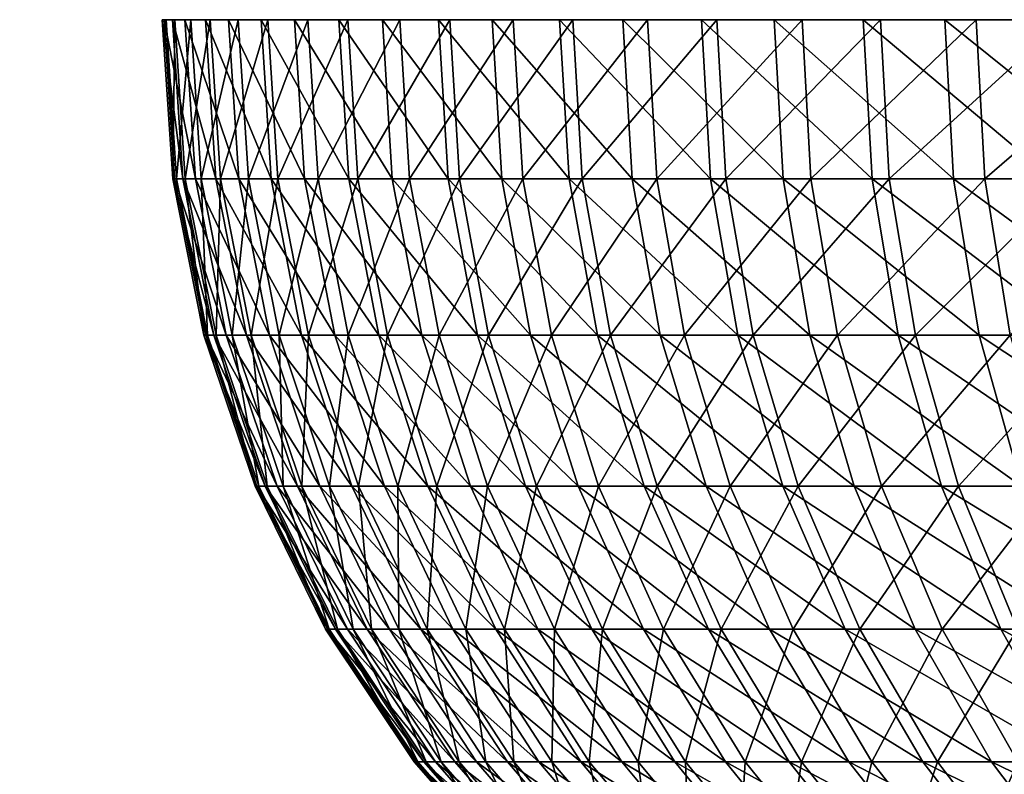
# Model space of a CAD drawing. Extents: x 0 to 420, y 118 to 251.
# Drawn here: x 8 to 10, y 195 to 196 of the extents above; entities that cross this region are included whole.
import ezdxf

# ---------------------------------------------------------------- set-up
doc = ezdxf.new("R2010")
doc.units = 0
doc.header["$MEASUREMENT"] = 0

msp = doc.modelspace()

# ---------------------------------------------------------------- linework, layer by layer
for points in [[(8.525446, 196.088104, 1790.371948), (8.512646, 196.283905, 1790.373047), (8.50004, 196.283905, 1789.97998)], [(8.525446, 196.088104, 1790.371948), (8.50004, 196.283905, 1789.97998), (8.512869, 196.088104, 1789.97998)], [(8.512869, 196.088104, 1789.97998), (8.50004, 196.283905, 1789.97998), (8.515462, 196.283905, 1789.588013)], [(8.504823, 196.283905, 17.76993), (8.515239, 196.088104, 18.162189), (8.502409, 196.283905, 18.16255)], [(8.502409, 196.283905, 18.16255), (8.515239, 196.088104, 18.162189), (8.540779, 196.088104, 18.55302)], [(8.502409, 196.283905, 18.16255), (8.540779, 196.088104, 18.55302), (8.528009, 196.283905, 18.554331)], [(8.535236, 196.283905, 17.37851), (8.517638, 196.088104, 17.77047), (8.504823, 196.283905, 17.76993)], [(8.504823, 196.283905, 17.76993), (8.517638, 196.088104, 17.77047), (8.515239, 196.088104, 18.162189)], [(8.565933, 196.088104, 1790.760986), (8.553222, 196.283905, 1790.762939), (8.512646, 196.283905, 1790.373047)], [(8.565933, 196.088104, 1790.760986), (8.512646, 196.283905, 1790.373047), (8.525446, 196.088104, 1790.371948)], [(8.512869, 196.088104, 1789.97998), (8.515462, 196.283905, 1789.588013), (8.528247, 196.088104, 1789.588989)], [(8.528247, 196.088104, 1789.588989), (8.515462, 196.283905, 1789.588013), (8.558825, 196.283905, 1789.197998)], [(8.535236, 196.283905, 17.37851), (8.547977, 196.088104, 17.37994), (8.517638, 196.088104, 17.77047)], [(8.528009, 196.283905, 18.554331), (8.540779, 196.088104, 18.55302), (8.59414, 196.088104, 18.941099)], [(8.528009, 196.283905, 18.554331), (8.59414, 196.088104, 18.941099), (8.581489, 196.283905, 18.94331)], [(8.528247, 196.088104, 1789.588989), (8.558825, 196.283905, 1789.197998), (8.57152, 196.088104, 1789.199951)], [(8.5935, 196.283905, 16.99024), (8.547977, 196.088104, 17.37994), (8.535236, 196.283905, 17.37851)], [(8.5935, 196.283905, 16.99024), (8.606106, 196.088104, 16.99263), (8.547977, 196.088104, 17.37994)], [(8.63409, 196.088104, 1791.146973), (8.621544, 196.283905, 1791.150024), (8.553222, 196.283905, 1790.762939)], [(8.63409, 196.088104, 1791.146973), (8.553222, 196.283905, 1790.762939), (8.565933, 196.088104, 1790.760986)], [(8.57152, 196.088104, 1789.199951), (8.558825, 196.283905, 1789.197998), (8.629918, 196.283905, 1788.812012)], [(8.57152, 196.088104, 1789.199951), (8.629918, 196.283905, 1788.812012), (8.64245, 196.088104, 1788.813965)], [(8.581489, 196.283905, 18.94331), (8.59414, 196.088104, 18.941099), (8.675054, 196.088104, 19.32436)], [(8.581489, 196.283905, 18.94331), (8.675054, 196.088104, 19.32436), (8.662596, 196.283905, 19.327459)], [(8.679301, 196.283905, 16.607109), (8.606106, 196.088104, 16.99263), (8.5935, 196.283905, 16.99024)], [(8.679301, 196.283905, 16.607109), (8.691713, 196.088104, 16.61038), (8.606106, 196.088104, 16.99263)], [(8.729607, 196.088104, 1791.526978), (8.717284, 196.283905, 1791.531006), (8.621544, 196.283905, 1791.150024)], [(8.729607, 196.088104, 1791.526978), (8.621544, 196.283905, 1791.150024), (8.63409, 196.088104, 1791.146973)], [(8.64245, 196.088104, 1788.813965), (8.629918, 196.283905, 1788.812012), (8.72837, 196.283905, 1788.432007)], [(8.64245, 196.088104, 1788.813965), (8.72837, 196.283905, 1788.432007), (8.740678, 196.088104, 1788.435059)], [(8.662596, 196.283905, 19.327459), (8.675054, 196.088104, 19.32436), (8.783087, 196.088104, 19.70083)], [(8.662596, 196.283905, 19.327459), (8.783087, 196.088104, 19.70083), (8.770898, 196.283905, 19.704821)], [(8.792236, 196.283905, 16.231119), (8.691713, 196.088104, 16.61038), (8.679301, 196.283905, 16.607109)], [(8.792236, 196.283905, 16.231119), (8.804381, 196.088104, 16.235229), (8.691713, 196.088104, 16.61038)], [(8.851975, 196.088104, 1791.899048), (8.839935, 196.283905, 1791.904053), (8.717284, 196.283905, 1791.531006)], [(8.851975, 196.088104, 1791.899048), (8.717284, 196.283905, 1791.531006), (8.729607, 196.088104, 1791.526978)], [(8.740678, 196.088104, 1788.435059), (8.72837, 196.283905, 1788.432007), (8.853689, 196.283905, 1788.060059)], [(8.740678, 196.088104, 1788.435059), (8.853689, 196.283905, 1788.060059), (8.865699, 196.088104, 1788.063965)], [(8.770898, 196.283905, 19.704821), (8.783087, 196.088104, 19.70083), (8.917719, 196.088104, 20.06871)], [(8.770898, 196.283905, 19.704821), (8.917719, 196.088104, 20.06871), (8.905828, 196.283905, 20.07353)], [(8.931696, 196.283905, 15.86407), (8.804381, 196.088104, 16.235229), (8.792236, 196.283905, 16.231119)], [(8.931696, 196.283905, 15.86407), (8.943513, 196.088104, 15.86908), (8.804381, 196.088104, 16.235229)], [(9.00057, 196.088104, 1792.261963), (8.988887, 196.283905, 1792.266968), (8.839935, 196.283905, 1791.904053)], [(9.00057, 196.088104, 1792.261963), (8.839935, 196.283905, 1791.904053), (8.851975, 196.088104, 1791.899048)], [(8.865699, 196.088104, 1788.063965), (8.853689, 196.283905, 1788.060059), (9.005234, 196.283905, 1787.697021)], [(8.865699, 196.088104, 1788.063965), (9.005234, 196.283905, 1787.697021), (9.016886, 196.088104, 1787.703003)], [(8.905828, 196.283905, 20.07353), (8.917719, 196.088104, 20.06871), (9.078249, 196.088104, 20.42598)], [(8.905828, 196.283905, 20.07353), (9.078249, 196.088104, 20.42598), (9.066731, 196.283905, 20.431641)], [(9.09698, 196.283905, 15.50794), (8.943513, 196.088104, 15.86908), (8.931696, 196.283905, 15.86407)], [(9.09698, 196.283905, 15.50794), (9.108424, 196.088104, 15.51378), (8.943513, 196.088104, 15.86908)], [(9.174645, 196.088104, 1792.612061), (9.163365, 196.283905, 1792.619019), (8.988887, 196.283905, 1792.266968)], [(9.174645, 196.088104, 1792.612061), (8.988887, 196.283905, 1792.266968), (9.00057, 196.088104, 1792.261963)], [(9.016886, 196.088104, 1787.703003), (9.005234, 196.283905, 1787.697021), (9.18223, 196.283905, 1787.347046)], [(9.016886, 196.088104, 1787.703003), (9.18223, 196.283905, 1787.347046), (9.19348, 196.088104, 1787.353027)], [(9.066731, 196.283905, 20.431641), (9.263858, 196.088104, 20.77091), (9.252772, 196.283905, 20.777399)], [(9.066731, 196.283905, 20.431641), (9.078249, 196.088104, 20.42598), (9.263858, 196.088104, 20.77091)], [(9.287253, 196.283905, 15.16455), (9.108424, 196.088104, 15.51378), (9.09698, 196.283905, 15.50794)], [(9.287253, 196.283905, 15.16455), (9.29825, 196.088104, 15.17117), (9.108424, 196.088104, 15.51378)], [(9.373322, 196.088104, 1792.949951), (9.362489, 196.283905, 1792.957031), (9.163365, 196.283905, 1792.619019)], [(9.373322, 196.088104, 1792.949951), (9.163365, 196.283905, 1792.619019), (9.174645, 196.088104, 1792.612061)], [(9.19348, 196.088104, 1787.353027), (9.18223, 196.283905, 1787.347046), (9.383783, 196.283905, 1787.01001)], [(9.19348, 196.088104, 1787.353027), (9.383783, 196.283905, 1787.01001), (9.394556, 196.088104, 1787.016968)], [(9.252772, 196.283905, 20.777399), (9.263858, 196.088104, 20.77091), (9.473592, 196.088104, 21.101709)], [(9.252772, 196.283905, 20.777399), (9.473592, 196.088104, 21.101709), (9.463012, 196.283905, 21.10898)], [(9.501547, 196.283905, 14.83554), (9.29825, 196.088104, 15.17117), (9.287253, 196.283905, 15.16455)], [(9.501547, 196.283905, 14.83554), (9.512037, 196.088104, 14.84293), (9.29825, 196.088104, 15.17117)], [(9.595558, 196.088104, 1793.272949), (9.585261, 196.283905, 1793.280029), (9.362489, 196.283905, 1792.957031)], [(9.595558, 196.088104, 1793.272949), (9.362489, 196.283905, 1792.957031), (9.373322, 196.088104, 1792.949951)], [(9.394556, 196.088104, 1787.016968), (9.383783, 196.283905, 1787.01001), (9.60885, 196.283905, 1786.687988)], [(9.394556, 196.088104, 1787.016968), (9.60885, 196.283905, 1786.687988), (9.619102, 196.088104, 1786.696045)], [(9.463012, 196.283905, 21.10898), (9.473592, 196.088104, 21.101709), (9.706393, 196.088104, 21.416719)], [(9.463012, 196.283905, 21.10898), (9.706393, 196.088104, 21.416719), (9.696364, 196.283905, 21.424709)], [(9.738758, 196.283905, 14.52267), (9.512037, 196.088104, 14.84293), (9.501547, 196.283905, 14.83554)], [(9.738758, 196.283905, 14.52267), (9.748697, 196.088104, 14.53084), (9.512037, 196.088104, 14.84293)], [(8.563638, 195.895599, 1790.369019), (8.525446, 196.088104, 1790.371948), (8.512869, 196.088104, 1789.97998)], [(8.563638, 195.895599, 1790.369019), (8.512869, 196.088104, 1789.97998), (8.551151, 195.895599, 1789.980957)], [(8.551151, 195.895599, 1789.980957), (8.512869, 196.088104, 1789.97998), (8.528247, 196.088104, 1789.588989)], [(8.517638, 196.088104, 17.77047), (8.55349, 195.895599, 18.16106), (8.515239, 196.088104, 18.162189)], [(8.515239, 196.088104, 18.162189), (8.55349, 195.895599, 18.16106), (8.578867, 195.895599, 18.5492)], [(8.515239, 196.088104, 18.162189), (8.578867, 195.895599, 18.5492), (8.540779, 196.088104, 18.55302)], [(8.547977, 196.088104, 17.37994), (8.555889, 195.895599, 17.772079), (8.517638, 196.088104, 17.77047)], [(8.517638, 196.088104, 17.77047), (8.555889, 195.895599, 17.772079), (8.55349, 195.895599, 18.16106)], [(8.603841, 195.895599, 1790.755981), (8.565933, 196.088104, 1790.760986), (8.525446, 196.088104, 1790.371948)], [(8.603841, 195.895599, 1790.755981), (8.525446, 196.088104, 1790.371948), (8.563638, 195.895599, 1790.369019)], [(8.551151, 195.895599, 1789.980957), (8.528247, 196.088104, 1789.588989), (8.566424, 195.895599, 1789.592041)], [(8.566424, 195.895599, 1789.592041), (8.528247, 196.088104, 1789.588989), (8.57152, 196.088104, 1789.199951)], [(8.540779, 196.088104, 18.55302), (8.578867, 195.895599, 18.5492), (8.631855, 195.895599, 18.934549)], [(8.540779, 196.088104, 18.55302), (8.631855, 195.895599, 18.934549), (8.59414, 196.088104, 18.941099)], [(8.606106, 196.088104, 16.99263), (8.586019, 195.895599, 17.384291), (8.547977, 196.088104, 17.37994)], [(8.547977, 196.088104, 17.37994), (8.586019, 195.895599, 17.384291), (8.555889, 195.895599, 17.772079)], [(8.671522, 195.895599, 1791.139038), (8.63409, 196.088104, 1791.146973), (8.565933, 196.088104, 1790.760986)], [(8.671522, 195.895599, 1791.139038), (8.565933, 196.088104, 1790.760986), (8.603841, 195.895599, 1790.755981)], [(8.566424, 195.895599, 1789.592041), (8.57152, 196.088104, 1789.199951), (8.609384, 195.895599, 1789.204956)], [(8.609384, 195.895599, 1789.204956), (8.57152, 196.088104, 1789.199951), (8.64245, 196.088104, 1788.813965)], [(8.606106, 196.088104, 16.99263), (8.643731, 195.895599, 16.999599), (8.586019, 195.895599, 17.384291)], [(8.59414, 196.088104, 18.941099), (8.631855, 195.895599, 18.934549), (8.712202, 195.895599, 19.315121)], [(8.59414, 196.088104, 18.941099), (8.712202, 195.895599, 19.315121), (8.675054, 196.088104, 19.32436)], [(8.691713, 196.088104, 16.61038), (8.643731, 195.895599, 16.999599), (8.606106, 196.088104, 16.99263)], [(8.609384, 195.895599, 1789.204956), (8.64245, 196.088104, 1788.813965), (8.679822, 195.895599, 1788.822998)], [(8.766368, 195.895599, 1791.515991), (8.729607, 196.088104, 1791.526978), (8.63409, 196.088104, 1791.146973)], [(8.766368, 195.895599, 1791.515991), (8.63409, 196.088104, 1791.146973), (8.671522, 195.895599, 1791.139038)], [(8.679822, 195.895599, 1788.822998), (8.64245, 196.088104, 1788.813965), (8.740678, 196.088104, 1788.435059)], [(8.691713, 196.088104, 16.61038), (8.728758, 195.895599, 16.620041), (8.643731, 195.895599, 16.999599)], [(8.675054, 196.088104, 19.32436), (8.712202, 195.895599, 19.315121), (8.819491, 195.895599, 19.688959)], [(8.675054, 196.088104, 19.32436), (8.819491, 195.895599, 19.688959), (8.783087, 196.088104, 19.70083)], [(8.679822, 195.895599, 1788.822998), (8.740678, 196.088104, 1788.435059), (8.777365, 195.895599, 1788.446045)], [(8.804381, 196.088104, 16.235229), (8.728758, 195.895599, 16.620041), (8.691713, 196.088104, 16.61038)], [(8.804381, 196.088104, 16.235229), (8.840621, 195.895599, 16.247511), (8.728758, 195.895599, 16.620041)], [(8.887887, 195.895599, 1791.885986), (8.851975, 196.088104, 1791.899048), (8.729607, 196.088104, 1791.526978)], [(8.887887, 195.895599, 1791.885986), (8.729607, 196.088104, 1791.526978), (8.766368, 195.895599, 1791.515991)], [(8.777365, 195.895599, 1788.446045), (8.740678, 196.088104, 1788.435059), (8.865699, 196.088104, 1788.063965)], [(8.777365, 195.895599, 1788.446045), (8.865699, 196.088104, 1788.063965), (8.901522, 195.895599, 1788.078003)], [(8.783087, 196.088104, 19.70083), (8.819491, 195.895599, 19.688959), (8.953169, 195.895599, 20.054279)], [(8.783087, 196.088104, 19.70083), (8.953169, 195.895599, 20.054279), (8.917719, 196.088104, 20.06871)], [(8.943513, 196.088104, 15.86908), (8.840621, 195.895599, 16.247511), (8.804381, 196.088104, 16.235229)], [(8.943513, 196.088104, 15.86908), (8.978799, 195.895599, 15.88392), (8.840621, 195.895599, 16.247511)], [(9.035453, 195.895599, 1792.245972), (9.00057, 196.088104, 1792.261963), (8.851975, 196.088104, 1791.899048)], [(9.035453, 195.895599, 1792.245972), (8.851975, 196.088104, 1791.899048), (8.887887, 195.895599, 1791.885986)], [(8.901522, 195.895599, 1788.078003), (8.865699, 196.088104, 1788.063965), (9.016886, 196.088104, 1787.703003)], [(8.901522, 195.895599, 1788.078003), (9.016886, 196.088104, 1787.703003), (9.051651, 195.895599, 1787.718994)], [(8.917719, 196.088104, 20.06871), (8.953169, 195.895599, 20.054279), (9.112582, 195.895599, 20.40905)], [(8.917719, 196.088104, 20.06871), (9.112582, 195.895599, 20.40905), (9.078249, 196.088104, 20.42598)], [(9.108424, 196.088104, 15.51378), (8.978799, 195.895599, 15.88392), (8.943513, 196.088104, 15.86908)], [(9.108424, 196.088104, 15.51378), (9.142548, 195.895599, 15.53112), (8.978799, 195.895599, 15.88392)], [(9.208307, 195.895599, 1792.593994), (9.174645, 196.088104, 1792.612061), (9.00057, 196.088104, 1792.261963)], [(9.208307, 195.895599, 1792.593994), (9.00057, 196.088104, 1792.261963), (9.035453, 195.895599, 1792.245972)], [(9.051651, 195.895599, 1787.718994), (9.016886, 196.088104, 1787.703003), (9.19348, 196.088104, 1787.353027)], [(9.051651, 195.895599, 1787.718994), (9.19348, 196.088104, 1787.353027), (9.227008, 195.895599, 1787.371948)], [(9.078249, 196.088104, 20.42598), (9.296894, 195.895599, 20.7516), (9.263858, 196.088104, 20.77091)], [(9.078249, 196.088104, 20.42598), (9.112582, 195.895599, 20.40905), (9.296894, 195.895599, 20.7516)], [(9.29825, 196.088104, 15.17117), (9.142548, 195.895599, 15.53112), (9.108424, 196.088104, 15.51378)], [(9.29825, 196.088104, 15.17117), (9.331048, 195.895599, 15.1909), (9.142548, 195.895599, 15.53112)], [(9.405598, 195.895599, 1792.928955), (9.373322, 196.088104, 1792.949951), (9.174645, 196.088104, 1792.612061)], [(9.405598, 195.895599, 1792.928955), (9.174645, 196.088104, 1792.612061), (9.208307, 195.895599, 1792.593994)], [(9.227008, 195.895599, 1787.371948), (9.19348, 196.088104, 1787.353027), (9.394556, 196.088104, 1787.016968)], [(9.227008, 195.895599, 1787.371948), (9.394556, 196.088104, 1787.016968), (9.426683, 195.895599, 1787.037964)], [(9.263858, 196.088104, 20.77091), (9.296894, 195.895599, 20.7516), (9.505168, 195.895599, 21.08008)], [(9.263858, 196.088104, 20.77091), (9.505168, 195.895599, 21.08008), (9.473592, 196.088104, 21.101709)], [(9.512037, 196.088104, 14.84293), (9.331048, 195.895599, 15.1909), (9.29825, 196.088104, 15.17117)], [(9.512037, 196.088104, 14.84293), (9.543344, 195.895599, 14.86498), (9.331048, 195.895599, 15.1909)], [(9.626284, 195.895599, 1793.25), (9.595558, 196.088104, 1793.272949), (9.373322, 196.088104, 1792.949951)], [(9.626284, 195.895599, 1793.25), (9.373322, 196.088104, 1792.949951), (9.405598, 195.895599, 1792.928955)], [(9.426683, 195.895599, 1787.037964), (9.394556, 196.088104, 1787.016968), (9.619102, 196.088104, 1786.696045)], [(9.426683, 195.895599, 1787.037964), (9.619102, 196.088104, 1786.696045), (9.649664, 195.895599, 1786.718994)], [(9.473592, 196.088104, 21.101709), (9.505168, 195.895599, 21.08008), (9.736344, 195.895599, 21.392879)], [(9.473592, 196.088104, 21.101709), (9.736344, 195.895599, 21.392879), (9.706393, 196.088104, 21.416719)], [(9.748697, 196.088104, 14.53084), (9.543344, 195.895599, 14.86498), (9.512037, 196.088104, 14.84293)], [(8.626565, 195.7099, 1790.36499), (8.563638, 195.895599, 1790.369019), (8.551151, 195.895599, 1789.980957)], [(8.626565, 195.7099, 1790.36499), (8.551151, 195.895599, 1789.980957), (8.614227, 195.7099, 1789.980957)], [(8.614227, 195.7099, 1789.980957), (8.551151, 195.895599, 1789.980957), (8.566424, 195.895599, 1789.592041)], [(8.555889, 195.895599, 17.772079), (8.616537, 195.7099, 18.15921), (8.55349, 195.895599, 18.16106)], [(8.55349, 195.895599, 18.16106), (8.616537, 195.7099, 18.15921), (8.641616, 195.7099, 18.54283)], [(8.55349, 195.895599, 18.16106), (8.641616, 195.7099, 18.54283), (8.578867, 195.895599, 18.5492)], [(8.586019, 195.895599, 17.384291), (8.618906, 195.7099, 17.7747), (8.555889, 195.895599, 17.772079)], [(8.555889, 195.895599, 17.772079), (8.618906, 195.7099, 17.7747), (8.616537, 195.7099, 18.15921)], [(8.666292, 195.7099, 1790.746948), (8.603841, 195.895599, 1790.755981), (8.563638, 195.895599, 1790.369019)], [(8.666292, 195.7099, 1790.746948), (8.563638, 195.895599, 1790.369019), (8.626565, 195.7099, 1790.36499)], [(8.614227, 195.7099, 1789.980957), (8.566424, 195.895599, 1789.592041), (8.629322, 195.7099, 1789.597046)], [(8.629322, 195.7099, 1789.597046), (8.566424, 195.895599, 1789.592041), (8.609384, 195.895599, 1789.204956)], [(8.578867, 195.895599, 18.5492), (8.641616, 195.7099, 18.54283), (8.693978, 195.7099, 18.9237)], [(8.578867, 195.895599, 18.5492), (8.693978, 195.7099, 18.9237), (8.631855, 195.895599, 18.934549)], [(8.643731, 195.895599, 16.999599), (8.648679, 195.7099, 17.391439), (8.586019, 195.895599, 17.384291)], [(8.586019, 195.895599, 17.384291), (8.648679, 195.7099, 17.391439), (8.618906, 195.7099, 17.7747)], [(8.733198, 195.7099, 1791.125977), (8.671522, 195.895599, 1791.139038), (8.603841, 195.895599, 1790.755981)], [(8.733198, 195.7099, 1791.125977), (8.603841, 195.895599, 1790.755981), (8.666292, 195.7099, 1790.746948)], [(8.629322, 195.7099, 1789.597046), (8.609384, 195.895599, 1789.204956), (8.67179, 195.7099, 1789.213989)], [(8.67179, 195.7099, 1789.213989), (8.609384, 195.895599, 1789.204956), (8.679822, 195.895599, 1788.822998)], [(8.631855, 195.895599, 18.934549), (8.693978, 195.7099, 18.9237), (8.773401, 195.7099, 19.29986)], [(8.631855, 195.895599, 18.934549), (8.773401, 195.7099, 19.29986), (8.712202, 195.895599, 19.315121)], [(8.728758, 195.895599, 16.620041), (8.705735, 195.7099, 17.01123), (8.643731, 195.895599, 16.999599)], [(8.643731, 195.895599, 16.999599), (8.705735, 195.7099, 17.01123), (8.648679, 195.7099, 17.391439)], [(8.826956, 195.7099, 1791.499023), (8.766368, 195.895599, 1791.515991), (8.671522, 195.895599, 1791.139038)], [(8.826956, 195.7099, 1791.499023), (8.671522, 195.895599, 1791.139038), (8.733198, 195.7099, 1791.125977)], [(8.67179, 195.7099, 1789.213989), (8.679822, 195.895599, 1788.822998), (8.741394, 195.7099, 1788.83606)], [(8.741394, 195.7099, 1788.83606), (8.679822, 195.895599, 1788.822998), (8.777365, 195.895599, 1788.446045)], [(8.728758, 195.895599, 16.620041), (8.789763, 195.7099, 16.636009), (8.705735, 195.7099, 17.01123)], [(8.712202, 195.895599, 19.315121), (8.773401, 195.7099, 19.29986), (8.879453, 195.7099, 19.669411)], [(8.712202, 195.895599, 19.315121), (8.879453, 195.7099, 19.669411), (8.819491, 195.895599, 19.688959)], [(8.840621, 195.895599, 16.247511), (8.789763, 195.7099, 16.636009), (8.728758, 195.895599, 16.620041)], [(8.741394, 195.7099, 1788.83606), (8.777365, 195.895599, 1788.446045), (8.837819, 195.7099, 1788.463989)], [(8.94706, 195.7099, 1791.864014), (8.887887, 195.895599, 1791.885986), (8.766368, 195.895599, 1791.515991)], [(8.94706, 195.7099, 1791.864014), (8.766368, 195.895599, 1791.515991), (8.826956, 195.7099, 1791.499023)], [(8.837819, 195.7099, 1788.463989), (8.777365, 195.895599, 1788.446045), (8.901522, 195.895599, 1788.078003)], [(8.840621, 195.895599, 16.247511), (8.900344, 195.7099, 16.267839), (8.789763, 195.7099, 16.636009)], [(8.819491, 195.895599, 19.688959), (8.879453, 195.7099, 19.669411), (9.011596, 195.7099, 20.0305)], [(8.819491, 195.895599, 19.688959), (9.011596, 195.7099, 20.0305), (8.953169, 195.895599, 20.054279)], [(8.837819, 195.7099, 1788.463989), (8.901522, 195.895599, 1788.078003), (8.96053, 195.7099, 1788.099976)], [(8.978799, 195.895599, 15.88392), (8.900344, 195.7099, 16.267839), (8.840621, 195.895599, 16.247511)], [(9.092912, 195.7099, 1792.219971), (9.035453, 195.895599, 1792.245972), (8.887887, 195.895599, 1791.885986)], [(9.092912, 195.7099, 1792.219971), (8.887887, 195.895599, 1791.885986), (8.94706, 195.7099, 1791.864014)], [(8.978799, 195.895599, 15.88392), (9.036914, 195.7099, 15.90842), (8.900344, 195.7099, 16.267839)], [(8.96053, 195.7099, 1788.099976), (8.901522, 195.895599, 1788.078003), (9.051651, 195.895599, 1787.718994)], [(8.953169, 195.895599, 20.054279), (9.011596, 195.7099, 20.0305), (9.169146, 195.7099, 20.381149)], [(8.953169, 195.895599, 20.054279), (9.169146, 195.7099, 20.381149), (9.112582, 195.895599, 20.40905)], [(8.96053, 195.7099, 1788.099976), (9.051651, 195.895599, 1787.718994), (9.108931, 195.7099, 1787.744995)], [(9.142548, 195.895599, 15.53112), (9.036914, 195.7099, 15.90842), (8.978799, 195.895599, 15.88392)], [(9.263769, 195.7099, 1792.563965), (9.208307, 195.895599, 1792.593994), (9.035453, 195.895599, 1792.245972)], [(9.263769, 195.7099, 1792.563965), (9.035453, 195.895599, 1792.245972), (9.092912, 195.7099, 1792.219971)], [(9.142548, 195.895599, 15.53112), (9.19877, 195.7099, 15.55967), (9.036914, 195.7099, 15.90842)], [(9.108931, 195.7099, 1787.744995), (9.051651, 195.895599, 1787.718994), (9.227008, 195.895599, 1787.371948)], [(9.108931, 195.7099, 1787.744995), (9.227008, 195.895599, 1787.371948), (9.282261, 195.7099, 1787.401978)], [(9.112582, 195.895599, 20.40905), (9.351328, 195.7099, 20.719709), (9.296894, 195.895599, 20.7516)], [(9.112582, 195.895599, 20.40905), (9.169146, 195.7099, 20.381149), (9.351328, 195.7099, 20.719709)], [(9.331048, 195.895599, 15.1909), (9.19877, 195.7099, 15.55967), (9.142548, 195.895599, 15.53112)], [(9.331048, 195.895599, 15.1909), (9.385094, 195.7099, 15.22338), (9.19877, 195.7099, 15.55967)], [(9.458765, 195.7099, 1792.895996), (9.405598, 195.895599, 1792.928955), (9.208307, 195.895599, 1792.593994)], [(9.458765, 195.7099, 1792.895996), (9.208307, 195.895599, 1792.593994), (9.263769, 195.7099, 1792.563965)], [(9.282261, 195.7099, 1787.401978), (9.227008, 195.895599, 1787.371948), (9.426683, 195.895599, 1787.037964)], [(9.282261, 195.7099, 1787.401978), (9.426683, 195.895599, 1787.037964), (9.479612, 195.7099, 1787.072021)], [(9.296894, 195.895599, 20.7516), (9.351328, 195.7099, 20.719709), (9.557202, 195.7099, 21.04443)], [(9.296894, 195.895599, 20.7516), (9.557202, 195.7099, 21.04443), (9.505168, 195.895599, 21.08008)], [(9.543344, 195.895599, 14.86498), (9.385094, 195.7099, 15.22338), (9.331048, 195.895599, 15.1909)], [(9.543344, 195.895599, 14.86498), (9.594932, 195.7099, 14.90122), (9.385094, 195.7099, 15.22338)], [(9.676903, 195.7099, 1793.212036), (9.626284, 195.895599, 1793.25), (9.405598, 195.895599, 1792.928955)], [(9.676903, 195.7099, 1793.212036), (9.405598, 195.895599, 1792.928955), (9.458765, 195.7099, 1792.895996)], [(9.479612, 195.7099, 1787.072021), (9.426683, 195.895599, 1787.037964), (9.649664, 195.895599, 1786.718994)], [(9.479612, 195.7099, 1787.072021), (9.649664, 195.895599, 1786.718994), (9.700015, 195.7099, 1786.756958)], [(9.505168, 195.895599, 21.08008), (9.557202, 195.7099, 21.04443), (9.785697, 195.7099, 21.3536)], [(9.505168, 195.895599, 21.08008), (9.785697, 195.7099, 21.3536), (9.736344, 195.895599, 21.392879)], [(2.334744, 195.539505, 1804), (21.446529, 133.027695, 1804), (3.291056, 195.831894, 1804)], [(3.291056, 195.831894, 4.000008), (21.446529, 133.027695, 4.000008), (2.334744, 195.539505, 4.000008)], [(3.291056, 195.831894, 1804), (21.446529, 133.027695, 1804), (22.40284, 133.320099, 1804)], [(22.40284, 133.320099, 4.000008), (21.446529, 133.027695, 4.000008), (3.291056, 195.831894, 4.000008)], [(3.291056, 195.831894, 1804), (22.40284, 133.320099, 1804), (3.291056, 195.831894, 4.000008)], [(3.291056, 195.831894, 4.000008), (22.40284, 133.320099, 1804), (22.40284, 133.320099, 4.000008)], [(8.713141, 195.533905, 1790.359009), (8.626565, 195.7099, 1790.36499), (8.614227, 195.7099, 1789.980957)], [(8.713141, 195.533905, 1790.359009), (8.614227, 195.7099, 1789.980957), (8.700997, 195.533905, 1789.980957)], [(8.700997, 195.533905, 1789.980957), (8.614227, 195.7099, 1789.980957), (8.629322, 195.7099, 1789.597046)], [(8.618906, 195.7099, 17.7747), (8.703277, 195.533905, 18.156651), (8.616537, 195.7099, 18.15921)], [(8.616537, 195.7099, 18.15921), (8.703277, 195.533905, 18.156651), (8.727953, 195.533905, 18.53406)], [(8.616537, 195.7099, 18.15921), (8.727953, 195.533905, 18.53406), (8.641616, 195.7099, 18.54283)], [(8.648679, 195.7099, 17.391439), (8.705601, 195.533905, 17.778339), (8.618906, 195.7099, 17.7747)], [(8.618906, 195.7099, 17.7747), (8.705601, 195.533905, 17.778339), (8.703277, 195.533905, 18.156651)], [(8.752242, 195.533905, 1790.734985), (8.666292, 195.7099, 1790.746948), (8.626565, 195.7099, 1790.36499)], [(8.752242, 195.533905, 1790.734985), (8.626565, 195.7099, 1790.36499), (8.713141, 195.533905, 1790.359009)], [(8.700997, 195.533905, 1789.980957), (8.629322, 195.7099, 1789.597046), (8.715853, 195.533905, 1789.603027)], [(8.715853, 195.533905, 1789.603027), (8.629322, 195.7099, 1789.597046), (8.67179, 195.7099, 1789.213989)], [(8.641616, 195.7099, 18.54283), (8.727953, 195.533905, 18.53406), (8.779481, 195.533905, 18.9088)], [(8.641616, 195.7099, 18.54283), (8.779481, 195.533905, 18.9088), (8.693978, 195.7099, 18.9237)], [(8.705735, 195.7099, 17.01123), (8.734912, 195.533905, 17.40122), (8.648679, 195.7099, 17.391439)], [(8.648679, 195.7099, 17.391439), (8.734912, 195.533905, 17.40122), (8.705601, 195.533905, 17.778339)], [(8.81806, 195.533905, 1791.108032), (8.733198, 195.7099, 1791.125977), (8.666292, 195.7099, 1790.746948)], [(8.81806, 195.533905, 1791.108032), (8.666292, 195.7099, 1790.746948), (8.752242, 195.533905, 1790.734985)], [(8.715853, 195.533905, 1789.603027), (8.67179, 195.7099, 1789.213989), (8.757636, 195.533905, 1789.227051)], [(8.757636, 195.533905, 1789.227051), (8.67179, 195.7099, 1789.213989), (8.741394, 195.7099, 1788.83606)], [(8.693978, 195.7099, 18.9237), (8.779481, 195.533905, 18.9088), (8.857623, 195.533905, 19.27894)], [(8.693978, 195.7099, 18.9237), (8.857623, 195.533905, 19.27894), (8.773401, 195.7099, 19.29986)], [(8.789763, 195.7099, 16.636009), (8.791044, 195.533905, 17.02714), (8.705735, 195.7099, 17.01123)], [(8.705735, 195.7099, 17.01123), (8.791044, 195.533905, 17.02714), (8.734912, 195.533905, 17.40122)], [(8.910298, 195.533905, 1791.474976), (8.826956, 195.7099, 1791.499023), (8.733198, 195.7099, 1791.125977)], [(8.910298, 195.533905, 1791.474976), (8.733198, 195.7099, 1791.125977), (8.81806, 195.533905, 1791.108032)], [(8.757636, 195.533905, 1789.227051), (8.741394, 195.7099, 1788.83606), (8.826137, 195.533905, 1788.85498)], [(8.826137, 195.533905, 1788.85498), (8.741394, 195.7099, 1788.83606), (8.837819, 195.7099, 1788.463989)], [(8.773401, 195.7099, 19.29986), (8.857623, 195.533905, 19.27894), (8.961961, 195.533905, 19.64253)], [(8.773401, 195.7099, 19.29986), (8.961961, 195.533905, 19.64253), (8.879453, 195.7099, 19.669411)], [(8.900344, 195.7099, 16.267839), (8.873716, 195.533905, 16.65801), (8.789763, 195.7099, 16.636009)], [(8.789763, 195.7099, 16.636009), (8.873716, 195.533905, 16.65801), (8.791044, 195.533905, 17.02714)], [(8.826137, 195.533905, 1788.85498), (8.837819, 195.7099, 1788.463989), (8.920997, 195.533905, 1788.489014)], [(9.028479, 195.533905, 1791.833984), (8.94706, 195.7099, 1791.864014), (8.826956, 195.7099, 1791.499023)], [(9.028479, 195.533905, 1791.833984), (8.826956, 195.7099, 1791.499023), (8.910298, 195.533905, 1791.474976)], [(8.920997, 195.533905, 1788.489014), (8.837819, 195.7099, 1788.463989), (8.96053, 195.7099, 1788.099976)], [(8.900344, 195.7099, 16.267839), (8.982509, 195.533905, 16.295731), (8.873716, 195.533905, 16.65801)], [(8.879453, 195.7099, 19.669411), (8.961961, 195.533905, 19.64253), (9.091973, 195.533905, 19.99778)], [(8.879453, 195.7099, 19.669411), (9.091973, 195.533905, 19.99778), (9.011596, 195.7099, 20.0305)], [(9.036914, 195.7099, 15.90842), (8.982509, 195.533905, 16.295731), (8.900344, 195.7099, 16.267839)], [(8.920997, 195.533905, 1788.489014), (8.96053, 195.7099, 1788.099976), (9.041727, 195.533905, 1788.130005)], [(9.171978, 195.533905, 1792.18396), (9.092912, 195.7099, 1792.219971), (8.94706, 195.7099, 1791.864014)], [(9.171978, 195.533905, 1792.18396), (8.94706, 195.7099, 1791.864014), (9.028479, 195.533905, 1791.833984)], [(9.041727, 195.533905, 1788.130005), (8.96053, 195.7099, 1788.099976), (9.108931, 195.7099, 1787.744995)], [(9.036914, 195.7099, 15.90842), (9.116888, 195.533905, 15.94216), (8.982509, 195.533905, 16.295731)], [(9.011596, 195.7099, 20.0305), (9.091973, 195.533905, 19.99778), (9.24699, 195.533905, 20.342831)], [(9.011596, 195.7099, 20.0305), (9.24699, 195.533905, 20.342831), (9.169146, 195.7099, 20.381149)], [(9.19877, 195.7099, 15.55967), (9.116888, 195.533905, 15.94216), (9.036914, 195.7099, 15.90842)], [(9.041727, 195.533905, 1788.130005), (9.108931, 195.7099, 1787.744995), (9.187743, 195.533905, 1787.781006)], [(9.340093, 195.533905, 1792.522949), (9.263769, 195.7099, 1792.563965), (9.092912, 195.7099, 1792.219971)], [(9.340093, 195.533905, 1792.522949), (9.092912, 195.7099, 1792.219971), (9.171978, 195.533905, 1792.18396)], [(9.187743, 195.533905, 1787.781006), (9.108931, 195.7099, 1787.744995), (9.282261, 195.7099, 1787.401978)], [(9.19877, 195.7099, 15.55967), (9.276137, 195.533905, 15.59901), (9.116888, 195.533905, 15.94216)], [(9.169146, 195.7099, 20.381149), (9.426236, 195.533905, 20.6759), (9.351328, 195.7099, 20.719709)], [(9.169146, 195.7099, 20.381149), (9.24699, 195.533905, 20.342831), (9.426236, 195.533905, 20.6759)], [(9.187743, 195.533905, 1787.781006), (9.282261, 195.7099, 1787.401978), (9.358272, 195.533905, 1787.44397)], [(9.385094, 195.7099, 15.22338), (9.276137, 195.533905, 15.59901), (9.19877, 195.7099, 15.55967)], [(9.531945, 195.533905, 1792.848999), (9.458765, 195.7099, 1792.895996), (9.263769, 195.7099, 1792.563965)], [(9.531945, 195.533905, 1792.848999), (9.263769, 195.7099, 1792.563965), (9.340093, 195.533905, 1792.522949)], [(9.385094, 195.7099, 15.22338), (9.459451, 195.533905, 15.26815), (9.276137, 195.533905, 15.59901)], [(9.358272, 195.533905, 1787.44397), (9.282261, 195.7099, 1787.401978), (9.479612, 195.7099, 1787.072021)], [(9.351328, 195.7099, 20.719709), (9.426236, 195.533905, 20.6759), (9.628788, 195.533905, 20.99538)], [(9.351328, 195.7099, 20.719709), (9.628788, 195.533905, 20.99538), (9.557202, 195.7099, 21.04443)], [(9.358272, 195.533905, 1787.44397), (9.479612, 195.7099, 1787.072021), (9.552449, 195.533905, 1787.119019)], [(9.594932, 195.7099, 14.90122), (9.459451, 195.533905, 15.26815), (9.385094, 195.7099, 15.22338)], [(9.746566, 195.533905, 1793.160034), (9.676903, 195.7099, 1793.212036), (9.458765, 195.7099, 1792.895996)], [(9.746566, 195.533905, 1793.160034), (9.458765, 195.7099, 1792.895996), (9.531945, 195.533905, 1792.848999)], [(9.594932, 195.7099, 14.90122), (9.665906, 195.533905, 14.95117), (9.459451, 195.533905, 15.26815)], [(9.552449, 195.533905, 1787.119019), (9.479612, 195.7099, 1787.072021), (9.700015, 195.7099, 1786.756958)], [(21.446529, 133.027695, 4.000008), (21.446529, 133.027695, 1804), (2.334744, 195.539505, 4.000008)], [(2.334744, 195.539505, 4.000008), (21.446529, 133.027695, 1804), (2.334744, 195.539505, 1804)], [(8.821905, 195.370697, 1790.352051), (8.713141, 195.533905, 1790.359009), (8.700997, 195.533905, 1789.980957)], [(8.821905, 195.370697, 1790.352051), (8.700997, 195.533905, 1789.980957), (8.810014, 195.370697, 1789.980957)], [(8.810014, 195.370697, 1789.980957), (8.700997, 195.533905, 1789.980957), (8.715853, 195.533905, 1789.603027)], [(8.705601, 195.533905, 17.778339), (8.812249, 195.370697, 18.15337), (8.703277, 195.533905, 18.156651)], [(8.703277, 195.533905, 18.156651), (8.812249, 195.370697, 18.15337), (8.836403, 195.370697, 18.5231)], [(8.703277, 195.533905, 18.156651), (8.836403, 195.370697, 18.5231), (8.727953, 195.533905, 18.53406)], [(8.734912, 195.533905, 17.40122), (8.814514, 195.370697, 17.78293), (8.705601, 195.533905, 17.778339)], [(8.705601, 195.533905, 17.778339), (8.814514, 195.370697, 17.78293), (8.812249, 195.370697, 18.15337)], [(8.860186, 195.370697, 1790.719971), (8.752242, 195.533905, 1790.734985), (8.713141, 195.533905, 1790.359009)], [(8.860186, 195.370697, 1790.719971), (8.713141, 195.533905, 1790.359009), (8.821905, 195.370697, 1790.352051)], [(8.810014, 195.370697, 1789.980957), (8.715853, 195.533905, 1789.603027), (8.824557, 195.370697, 1789.610962)], [(8.824557, 195.370697, 1789.610962), (8.715853, 195.533905, 1789.603027), (8.757636, 195.533905, 1789.227051)], [(8.727953, 195.533905, 18.53406), (8.836403, 195.370697, 18.5231), (8.886874, 195.370697, 18.890141)], [(8.727953, 195.533905, 18.53406), (8.886874, 195.370697, 18.890141), (8.779481, 195.533905, 18.9088)], [(8.791044, 195.533905, 17.02714), (8.843213, 195.370697, 17.413561), (8.734912, 195.533905, 17.40122)], [(8.734912, 195.533905, 17.40122), (8.843213, 195.370697, 17.413561), (8.814514, 195.370697, 17.78293)], [(8.924663, 195.370697, 1791.084961), (8.81806, 195.533905, 1791.108032), (8.752242, 195.533905, 1790.734985)], [(8.924663, 195.370697, 1791.084961), (8.752242, 195.533905, 1790.734985), (8.860186, 195.370697, 1790.719971)], [(8.824557, 195.370697, 1789.610962), (8.757636, 195.533905, 1789.227051), (8.865476, 195.370697, 1789.243042)], [(8.865476, 195.370697, 1789.243042), (8.757636, 195.533905, 1789.227051), (8.826137, 195.533905, 1788.85498)], [(8.779481, 195.533905, 18.9088), (8.886874, 195.370697, 18.890141), (8.963406, 195.370697, 19.252661)], [(8.779481, 195.533905, 18.9088), (8.963406, 195.370697, 19.252661), (8.857623, 195.533905, 19.27894)], [(8.873716, 195.533905, 16.65801), (8.898199, 195.370697, 17.047171), (8.791044, 195.533905, 17.02714)], [(8.791044, 195.533905, 17.02714), (8.898199, 195.370697, 17.047171), (8.843213, 195.370697, 17.413561)], [(9.015009, 195.370697, 1791.44397), (8.910298, 195.533905, 1791.474976), (8.81806, 195.533905, 1791.108032)], [(9.015009, 195.370697, 1791.44397), (8.81806, 195.533905, 1791.108032), (8.924663, 195.370697, 1791.084961)], [(8.865476, 195.370697, 1789.243042), (8.826137, 195.533905, 1788.85498), (8.932561, 195.370697, 1788.879028)], [(8.932561, 195.370697, 1788.879028), (8.826137, 195.533905, 1788.85498), (8.920997, 195.533905, 1788.489014)], [(8.857623, 195.533905, 19.27894), (8.963406, 195.370697, 19.252661), (9.065598, 195.370697, 19.60874)], [(8.857623, 195.533905, 19.27894), (9.065598, 195.370697, 19.60874), (8.961961, 195.533905, 19.64253)], [(8.982509, 195.533905, 16.295731), (8.979172, 195.370697, 16.68561), (8.873716, 195.533905, 16.65801)], [(8.873716, 195.533905, 16.65801), (8.979172, 195.370697, 16.68561), (8.898199, 195.370697, 17.047171)], [(9.130746, 195.370697, 1791.796021), (9.028479, 195.533905, 1791.833984), (8.910298, 195.533905, 1791.474976)], [(9.130746, 195.370697, 1791.796021), (8.910298, 195.533905, 1791.474976), (9.015009, 195.370697, 1791.44397)], [(8.932561, 195.370697, 1788.879028), (8.920997, 195.533905, 1788.489014), (9.025469, 195.370697, 1788.52002)], [(9.025469, 195.370697, 1788.52002), (8.920997, 195.533905, 1788.489014), (9.041727, 195.533905, 1788.130005)], [(8.961961, 195.533905, 19.64253), (9.065598, 195.370697, 19.60874), (9.192929, 195.370697, 19.95665)], [(8.961961, 195.533905, 19.64253), (9.192929, 195.370697, 19.95665), (9.091973, 195.533905, 19.99778)], [(8.982509, 195.533905, 16.295731), (9.08573, 195.370697, 16.33078), (8.979172, 195.370697, 16.68561)], [(9.116888, 195.533905, 15.94216), (9.08573, 195.370697, 16.33078), (8.982509, 195.533905, 16.295731)], [(9.025469, 195.370697, 1788.52002), (9.041727, 195.533905, 1788.130005), (9.143725, 195.370697, 1788.168945)], [(9.271294, 195.370697, 1792.139038), (9.171978, 195.533905, 1792.18396), (9.028479, 195.533905, 1791.833984)], [(9.271294, 195.370697, 1792.139038), (9.028479, 195.533905, 1791.833984), (9.130746, 195.370697, 1791.796021)], [(9.143725, 195.370697, 1788.168945), (9.041727, 195.533905, 1788.130005), (9.187743, 195.533905, 1787.781006)], [(9.116888, 195.533905, 15.94216), (9.217337, 195.370697, 15.98448), (9.08573, 195.370697, 16.33078)], [(9.091973, 195.533905, 19.99778), (9.192929, 195.370697, 19.95665), (9.344772, 195.370697, 20.294609)], [(9.091973, 195.533905, 19.99778), (9.344772, 195.370697, 20.294609), (9.24699, 195.533905, 20.342831)], [(9.276137, 195.533905, 15.59901), (9.217337, 195.370697, 15.98448), (9.116888, 195.533905, 15.94216)], [(9.143725, 195.370697, 1788.168945), (9.187743, 195.533905, 1787.781006), (9.286731, 195.370697, 1787.827026)], [(9.435952, 195.370697, 1792.470947), (9.340093, 195.533905, 1792.522949), (9.171978, 195.533905, 1792.18396)], [(9.435952, 195.370697, 1792.470947), (9.171978, 195.533905, 1792.18396), (9.271294, 195.370697, 1792.139038)], [(9.286731, 195.370697, 1787.827026), (9.187743, 195.533905, 1787.781006), (9.358272, 195.533905, 1787.44397)], [(9.276137, 195.533905, 15.59901), (9.373307, 195.370697, 15.64842), (9.217337, 195.370697, 15.98448)], [(9.24699, 195.533905, 20.342831), (9.520322, 195.370697, 20.62088), (9.426236, 195.533905, 20.6759)], [(9.24699, 195.533905, 20.342831), (9.344772, 195.370697, 20.294609), (9.520322, 195.370697, 20.62088)], [(9.459451, 195.533905, 15.26815), (9.373307, 195.370697, 15.64842), (9.276137, 195.533905, 15.59901)], [(9.286731, 195.370697, 1787.827026), (9.358272, 195.533905, 1787.44397), (9.453759, 195.370697, 1787.495972)], [(9.623855, 195.370697, 1792.790039), (9.531945, 195.533905, 1792.848999), (9.340093, 195.533905, 1792.522949)], [(9.623855, 195.370697, 1792.790039), (9.340093, 195.533905, 1792.522949), (9.435952, 195.370697, 1792.470947)], [(9.453759, 195.370697, 1787.495972), (9.358272, 195.533905, 1787.44397), (9.552449, 195.533905, 1787.119019)], [(9.459451, 195.533905, 15.26815), (9.552851, 195.370697, 15.32435), (9.373307, 195.370697, 15.64842)], [(9.426236, 195.533905, 20.6759), (9.520322, 195.370697, 20.62088), (9.718701, 195.370697, 20.93375)], [(9.426236, 195.533905, 20.6759), (9.718701, 195.370697, 20.93375), (9.628788, 195.533905, 20.99538)], [(9.453759, 195.370697, 1787.495972), (9.552449, 195.533905, 1787.119019), (9.643942, 195.370697, 1787.177979)], [(9.665906, 195.533905, 14.95117), (9.552851, 195.370697, 15.32435), (9.459451, 195.533905, 15.26815)], [(9.834066, 195.370697, 1793.094971), (9.746566, 195.533905, 1793.160034), (9.531945, 195.533905, 1792.848999)], [(9.834066, 195.370697, 1793.094971), (9.531945, 195.533905, 1792.848999), (9.623855, 195.370697, 1792.790039)], [(8.950979, 195.223206, 1790.343018), (8.821905, 195.370697, 1790.352051), (8.810014, 195.370697, 1789.980957)], [(8.950979, 195.223206, 1790.343018), (8.810014, 195.370697, 1789.980957), (8.939371, 195.223206, 1789.982056)], [(8.939371, 195.223206, 1789.982056), (8.810014, 195.370697, 1789.980957), (8.824557, 195.370697, 1789.610962)], [(8.814514, 195.370697, 17.78293), (8.941561, 195.223206, 18.149549), (8.812249, 195.370697, 18.15337)], [(8.812249, 195.370697, 18.15337), (8.941561, 195.223206, 18.149549), (8.96512, 195.223206, 18.51004)], [(8.812249, 195.370697, 18.15337), (8.96512, 195.223206, 18.51004), (8.836403, 195.370697, 18.5231)], [(8.843213, 195.370697, 17.413561), (8.943781, 195.223206, 17.788349), (8.814514, 195.370697, 17.78293)], [(8.814514, 195.370697, 17.78293), (8.943781, 195.223206, 17.788349), (8.941561, 195.223206, 18.149549)], [(8.988306, 195.223206, 1790.702026), (8.860186, 195.370697, 1790.719971), (8.821905, 195.370697, 1790.352051)], [(8.988306, 195.223206, 1790.702026), (8.821905, 195.370697, 1790.352051), (8.950979, 195.223206, 1790.343018)], [(8.939371, 195.223206, 1789.982056), (8.824557, 195.370697, 1789.610962), (8.953556, 195.223206, 1789.620972)], [(8.953556, 195.223206, 1789.620972), (8.824557, 195.370697, 1789.610962), (8.865476, 195.370697, 1789.243042)], [(8.836403, 195.370697, 18.5231), (8.96512, 195.223206, 18.51004), (9.014323, 195.223206, 18.86797)], [(8.836403, 195.370697, 18.5231), (9.014323, 195.223206, 18.86797), (8.886874, 195.370697, 18.890141)], [(8.898199, 195.370697, 17.047171), (8.971766, 195.223206, 17.42816), (8.843213, 195.370697, 17.413561)], [(8.843213, 195.370697, 17.413561), (8.971766, 195.223206, 17.42816), (8.943781, 195.223206, 17.788349)], [(9.051174, 195.223206, 1791.057983), (8.924663, 195.370697, 1791.084961), (8.860186, 195.370697, 1790.719971)], [(9.051174, 195.223206, 1791.057983), (8.860186, 195.370697, 1790.719971), (8.988306, 195.223206, 1790.702026)], [(8.953556, 195.223206, 1789.620972), (8.865476, 195.370697, 1789.243042), (8.993462, 195.223206, 1789.261963)], [(8.993462, 195.223206, 1789.261963), (8.865476, 195.370697, 1789.243042), (8.932561, 195.370697, 1788.879028)], [(8.886874, 195.370697, 18.890141), (9.014323, 195.223206, 18.86797), (9.088948, 195.223206, 19.22143)], [(8.886874, 195.370697, 18.890141), (9.088948, 195.223206, 19.22143), (8.963406, 195.370697, 19.252661)], [(8.979172, 195.370697, 16.68561), (9.025365, 195.223206, 17.07089), (8.898199, 195.370697, 17.047171)], [(8.898199, 195.370697, 17.047171), (9.025365, 195.223206, 17.07089), (8.971766, 195.223206, 17.42816)], [(9.13927, 195.223206, 1791.407959), (9.015009, 195.370697, 1791.44397), (8.924663, 195.370697, 1791.084961)], [(9.13927, 195.223206, 1791.407959), (8.924663, 195.370697, 1791.084961), (9.051174, 195.223206, 1791.057983)], [(8.993462, 195.223206, 1789.261963), (8.932561, 195.370697, 1788.879028), (9.058878, 195.223206, 1788.906982)], [(9.058878, 195.223206, 1788.906982), (8.932561, 195.370697, 1788.879028), (9.025469, 195.370697, 1788.52002)], [(8.963406, 195.370697, 19.252661), (9.088948, 195.223206, 19.22143), (9.188592, 195.223206, 19.568621)], [(8.963406, 195.370697, 19.252661), (9.188592, 195.223206, 19.568621), (9.065598, 195.370697, 19.60874)], [(9.08573, 195.370697, 16.33078), (9.104326, 195.223206, 16.71839), (8.979172, 195.370697, 16.68561)], [(8.979172, 195.370697, 16.68561), (9.104326, 195.223206, 16.71839), (9.025365, 195.223206, 17.07089)], [(9.252116, 195.223206, 1791.751953), (9.130746, 195.370697, 1791.796021), (9.015009, 195.370697, 1791.44397)], [(9.252116, 195.223206, 1791.751953), (9.015009, 195.370697, 1791.44397), (9.13927, 195.223206, 1791.407959)], [(9.058878, 195.223206, 1788.906982), (9.025469, 195.370697, 1788.52002), (9.149477, 195.223206, 1788.557007)], [(9.149477, 195.223206, 1788.557007), (9.025469, 195.370697, 1788.52002), (9.143725, 195.370697, 1788.168945)], [(9.065598, 195.370697, 19.60874), (9.188592, 195.223206, 19.568621), (9.312749, 195.223206, 19.90789)], [(9.065598, 195.370697, 19.60874), (9.312749, 195.223206, 19.90789), (9.192929, 195.370697, 19.95665)], [(9.217337, 195.370697, 15.98448), (9.208232, 195.223206, 16.372379), (9.08573, 195.370697, 16.33078)], [(9.08573, 195.370697, 16.33078), (9.208232, 195.223206, 16.372379), (9.104326, 195.223206, 16.71839)], [(9.389177, 195.223206, 1792.08606), (9.271294, 195.370697, 1792.139038), (9.130746, 195.370697, 1791.796021)], [(9.389177, 195.223206, 1792.08606), (9.130746, 195.370697, 1791.796021), (9.252116, 195.223206, 1791.751953)], [(9.149477, 195.223206, 1788.557007), (9.143725, 195.370697, 1788.168945), (9.264782, 195.223206, 1788.214966)], [(9.264782, 195.223206, 1788.214966), (9.143725, 195.370697, 1788.168945), (9.286731, 195.370697, 1787.827026)], [(9.192929, 195.370697, 19.95665), (9.312749, 195.223206, 19.90789), (9.460807, 195.223206, 20.237391)], [(9.192929, 195.370697, 19.95665), (9.460807, 195.223206, 20.237391), (9.344772, 195.370697, 20.294609)], [(9.217337, 195.370697, 15.98448), (9.336546, 195.223206, 16.034719), (9.208232, 195.223206, 16.372379)], [(9.373307, 195.370697, 15.64842), (9.336546, 195.223206, 16.034719), (9.217337, 195.370697, 15.98448)], [(9.264782, 195.223206, 1788.214966), (9.286731, 195.370697, 1787.827026), (9.404227, 195.223206, 1787.880981)], [(9.549722, 195.223206, 1792.409058), (9.435952, 195.370697, 1792.470947), (9.271294, 195.370697, 1792.139038)], [(9.549722, 195.223206, 1792.409058), (9.271294, 195.370697, 1792.139038), (9.389177, 195.223206, 1792.08606)], [(9.404227, 195.223206, 1787.880981), (9.286731, 195.370697, 1787.827026), (9.453759, 195.370697, 1787.495972)], [(9.373307, 195.370697, 15.64842), (9.488627, 195.223206, 15.70702), (9.336546, 195.223206, 16.034719)], [(9.344772, 195.370697, 20.294609), (9.631991, 195.223206, 20.555559), (9.520322, 195.370697, 20.62088)], [(9.344772, 195.370697, 20.294609), (9.460807, 195.223206, 20.237391), (9.631991, 195.223206, 20.555559)], [(9.552851, 195.370697, 15.32435), (9.488627, 195.223206, 15.70702), (9.373307, 195.370697, 15.64842)], [(9.404227, 195.223206, 1787.880981), (9.453759, 195.370697, 1787.495972), (9.567082, 195.223206, 1787.55896)], [(9.732947, 195.223206, 1792.720947), (9.623855, 195.370697, 1792.790039), (9.435952, 195.370697, 1792.470947)], [(9.732947, 195.223206, 1792.720947), (9.435952, 195.370697, 1792.470947), (9.549722, 195.223206, 1792.409058)], [(9.567082, 195.223206, 1787.55896), (9.453759, 195.370697, 1787.495972), (9.643942, 195.370697, 1787.177979)], [(9.552851, 195.370697, 15.32435), (9.663716, 195.223206, 15.39105), (9.488627, 195.223206, 15.70702)], [(9.520322, 195.370697, 20.62088), (9.631991, 195.223206, 20.555559), (9.825423, 195.223206, 20.860609)], [(9.520322, 195.370697, 20.62088), (9.825423, 195.223206, 20.860609), (9.718701, 195.370697, 20.93375)]]:
    msp.add_3dface(points)

doc.saveas('drawing.dxf')
